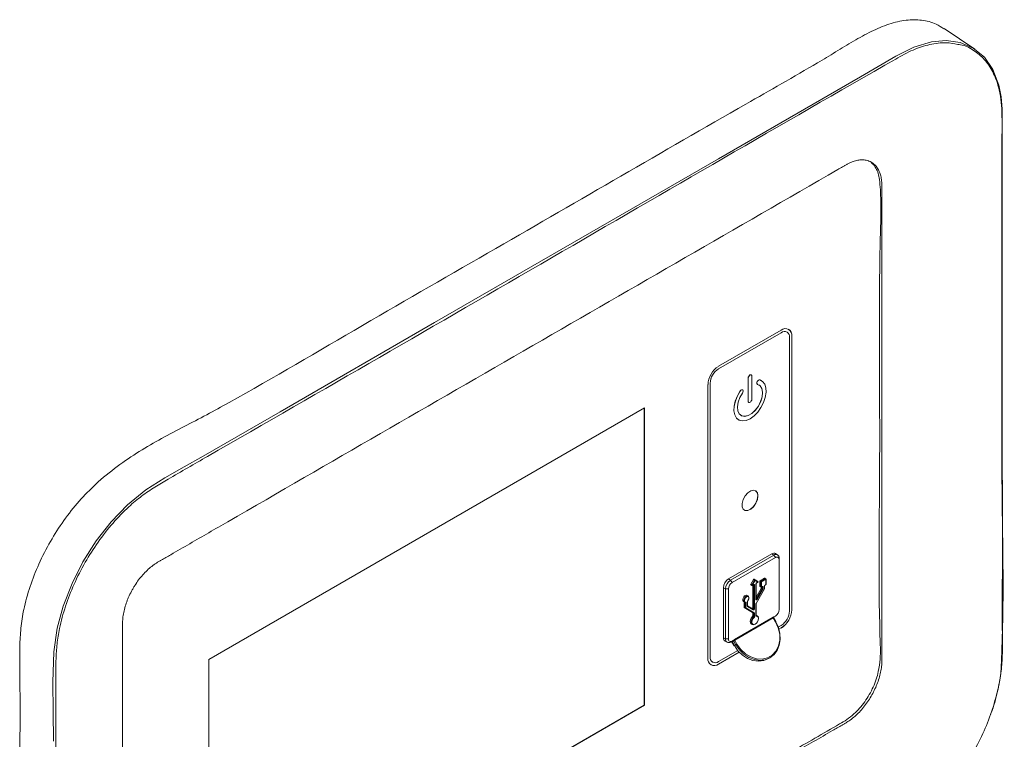
# Model space of a CAD drawing. Units: millimetres. Extents: x -82 to 1241, y -353 to 1937.
# Drawn here: x 185 to 432, y 456 to 637 of the extents above; entities that cross this region are included whole.
import ezdxf

# ---------------------------------------------------------------- set-up
doc = ezdxf.new("R2010")
doc.units = ezdxf.units.MM

msp = doc.modelspace()

# ---------------------------------------------------------------- linework, layer by layer
at = {"color": 7, "linetype": 'Continuous', "lineweight": 15}
for p, q in [((424.69, 629.43), (416.9, 634.62)), ((375.97, 558.16), (360.21, 549.06)), ((375.99, 558.81), (360.23, 549.71)), ((375.99, 558.15), (360.23, 549.05)), ((375.97, 558.16), (375.99, 558.15)), ((377.47, 558.3), (377.45, 558.31)), ((378.08, 488.2), (378.08, 556.95)), ((378.63, 488.54), (378.63, 557.29)), ((378.63, 557.29), (378.64, 557.28)), ((378.64, 488.53), (378.64, 557.28)), ((360.21, 549.06), (360.23, 549.05)), ((368.46, 547.55), (368.44, 547.56)), ((368.59, 547.26), (368.59, 541.45)), ((357.57, 545.12), (357.57, 476.37)), ((358.12, 545.45), (358.12, 476.71)), ((358.12, 545.45), (358.14, 545.44)), ((358.14, 545.44), (358.14, 476.7)), ((367.67, 540.94), (367.67, 546.75)), ((367.69, 546.74), (367.67, 546.75)), ((367.69, 540.93), (367.69, 546.74)), ((369.98, 545.21), (369.99, 545.2)), ((370.57, 546.33), (370.98, 546.15)), ((370.58, 546.32), (370.57, 546.33)), ((371, 546.14), (370.98, 546.15)), ((365.7, 543.5), (365.68, 543.51)), ((366.29, 543.79), (366.27, 543.8)), ((367.69, 540.93), (367.67, 540.94)), ((367.81, 540.65), (367.82, 540.64)), ((341.59, 539.26), (232.06, 476.03)), ((341.57, 464.55), (341.57, 539.25)), ((341.59, 464.54), (341.59, 539.26)), ((365.27, 536.25), (365.28, 536.24)), ((373.59, 502.57), (362.71, 496.29)), ((373.65, 502.56), (362.77, 496.28)), ((374.16, 502.27), (373.65, 502.56)), ((375.07, 502.36), (374.57, 502.65)), ((363.27, 495.99), (374.16, 502.27)), ((374.52, 501.65), (363.63, 495.37)), ((374.52, 501.65), (374.16, 502.27)), ((375.45, 488.54), (375.45, 501.53)), ((362.77, 496.28), (363.27, 495.99)), ((363.63, 495.37), (363.27, 495.99)), ((369.01, 496.12), (368.33, 494.94)), ((368.6, 494.78), (369.28, 495.96)), ((369.43, 495.87), (368.75, 494.69)), ((369.28, 495.96), (369.01, 496.12)), ((369.14, 496.19), (369.41, 496.04)), ((369.41, 496.04), (370.09, 495.64)), ((370.12, 495.48), (369.43, 495.87)), ((369.65, 491.16), (369.65, 495.04)), ((369.77, 495.24), (370.09, 495.42)), ((369.79, 495.29), (370.12, 495.48)), ((370.6, 495.66), (370.6, 494.41)), ((370.87, 495.5), (370.6, 495.66)), ((370.69, 495.81), (371.77, 496.44)), ((370.69, 495.81), (370.96, 495.66)), ((370.87, 494.26), (370.87, 495.5)), ((370.96, 495.66), (372.04, 496.28)), ((372.13, 496.12), (371.05, 495.5)), ((371.05, 495.5), (371.05, 494.26)), ((372.04, 496.28), (371.77, 496.44)), ((372.1, 496.29), (371.83, 496.44)), ((372.13, 494.88), (372.13, 496.12)), ((372.17, 494.93), (372.17, 496.18)), ((361.44, 494.09), (361.44, 481.52)), ((361.98, 493.75), (361.48, 494.04)), ((361.48, 494.04), (361.48, 481.47)), ((362.7, 493.75), (361.98, 493.75)), ((361.98, 481.18), (361.98, 493.75)), ((362.7, 493.75), (362.7, 481.18)), ((368.33, 494.94), (368.6, 494.78)), ((368.33, 494.79), (368.6, 494.64)), ((368.73, 494.64), (369.05, 494.82)), ((368.75, 494.69), (369.07, 494.88)), ((368.81, 488.99), (368.81, 494.68)), ((369.07, 488.83), (369.07, 494.78)), ((369.25, 494.78), (369.25, 488.83)), ((369.61, 491.11), (369.61, 494.98)), ((370.93, 493.87), (369.65, 491.65)), ((369.67, 490.12), (371.77, 493.76)), ((369.69, 490.1), (371.79, 493.75)), ((369.77, 491.23), (371.2, 493.72)), ((371.36, 493.63), (369.92, 491.14)), ((370.6, 494.41), (370.87, 494.26)), ((370.63, 494.36), (370.9, 494.2)), ((371.2, 493.72), (370.93, 493.87)), ((370.96, 493.96), (370.96, 494.18)), ((370.96, 493.96), (371.23, 493.81)), ((371.02, 494.2), (371.2, 494.3)), ((371.05, 494.26), (371.23, 494.36)), ((371.23, 493.81), (371.23, 494.26)), ((371.41, 494.26), (371.41, 493.81)), ((371.77, 493.76), (371.77, 494.47)), ((371.81, 493.81), (371.81, 494.52)), ((371.92, 494.72), (372.1, 494.82)), ((371.95, 494.78), (372.13, 494.88)), ((366.47, 490.58), (366.74, 490.43)), ((366.65, 490.48), (366.65, 490.48)), ((366.65, 489.14), (366.65, 490.48)), ((366.92, 490.33), (366.65, 490.48)), ((366.92, 488.99), (366.92, 490.33)), ((367.1, 490.33), (367.1, 488.99)), ((367.63, 491.97), (367.36, 492.12)), ((367.46, 489.45), (367.46, 490.53)), ((367.5, 489.5), (367.5, 490.58)), ((366.65, 489.14), (366.92, 488.99)), ((368.78, 487.87), (366.68, 489.08)), ((366.95, 488.93), (366.68, 489.08)), ((369.05, 487.71), (366.95, 488.93)), ((367.1, 488.99), (369.2, 487.77)), ((367.5, 489.49), (368.92, 488.67)), ((368.95, 488.51), (367.51, 489.34)), ((368.78, 487.87), (369.05, 487.71)), ((368.81, 488.99), (369.07, 488.83)), ((368.81, 486.97), (368.81, 487.81)), ((369.07, 487.66), (368.81, 487.81)), ((369.07, 486.82), (369.07, 487.66)), ((369.25, 487.66), (369.25, 486.82)), ((369.61, 487.02), (369.61, 489.94)), ((369.65, 487.08), (369.65, 489.99)), ((378.63, 488.54), (378.64, 488.53)), ((364.23, 481.07), (373.92, 486.67)), ((373.98, 486.49), (364.28, 480.89)), ((369.02, 486.69), (368.75, 486.84)), ((368.81, 486.97), (369.07, 486.82)), ((369.98, 487.01), (369.71, 487.17)), ((374.56, 485.48), (373.98, 486.49)), ((374.65, 485.54), (374.14, 486.42)), ((374.23, 486.76), (374.52, 486.93)), ((374.24, 486.76), (374.52, 486.93)), ((368.44, 484.97), (368.71, 484.81)), ((375.24, 484.16), (375.99, 484.6)), ((375.42, 483.63), (375.97, 483.95)), ((375.42, 483.61), (375.99, 483.94)), ((375.97, 483.95), (375.99, 483.94)), ((361.48, 481.47), (361.98, 481.18)), ((361.86, 480.63), (362.36, 480.34)), ((361.98, 481.18), (362.7, 481.18)), ((363.27, 480.44), (363.63, 480.64)), ((363.51, 480.57), (363.27, 480.44)), ((363.51, 480.57), (363.74, 480.7)), ((363.52, 480.58), (364.16, 479.48)), ((363.62, 480.51), (364.2, 479.5)), ((363.76, 480.42), (363.62, 480.51)), ((363.63, 480.64), (363.91, 480.81)), ((364.05, 480.59), (363.76, 480.42)), ((364.55, 479.71), (364.05, 480.59)), ((364.28, 480.89), (364.86, 479.88)), ((360.21, 474.85), (365.43, 477.86)), ((360.23, 475.49), (365.05, 478.28)), ((360.23, 474.84), (365.44, 477.85)), ((364.55, 479.71), (364.2, 479.5)), ((232.06, 476.03), (232.06, 401.31)), ((358.12, 476.71), (358.14, 476.7)), ((358.74, 475.36), (358.75, 475.35)), ((372.78, 476.25), (373.14, 476.45)), ((360.21, 474.85), (360.23, 474.84)), ((232.06, 401.33), (341.57, 464.55)), ((232.06, 401.31), (341.59, 464.54)), ((341.57, 464.55), (341.59, 464.54))]:
    msp.add_line(p, q, dxfattribs=at)
at = {"color": 8, "linetype": 'Continuous', "lineweight": 15}
for p, q in [((369.07, 494.78), (369.02, 494.81)), ((371.23, 494.26), (371.18, 494.29)), ((371.79, 493.75), (371.77, 493.76)), ((369.65, 491.3), (369.77, 491.23)), ((369.69, 490.1), (369.67, 490.12)), ((369.65, 487.08), (369.67, 487.06))]:
    msp.add_line(p, q, dxfattribs=at)
at = {"color": 7, "linetype": 'Continuous', "lineweight": 15, "flags": 128}
for points in [[(193.05, 455.53), (192.95, 462.93), (192.87, 470.34), (193.14, 477.92), (194, 483.89), (195.49, 489.42), (197.71, 495.14), (200.46, 500.57), (203.82, 505.87), (207.51, 510.59), (211.64, 514.86), (216.29, 518.63), (221.06, 521.72), (225.88, 524.44), (230.68, 527.11), (250.06, 538.3), (288.82, 560.68), (360.19, 601.87), (395.87, 622.47), (404.79, 627.62), (409.32, 629.88), (413.73, 631.25), (417.47, 631.6), (421, 631.11), (424.25, 629.71), (427.05, 627.37), (429.18, 624.27), (430.68, 620.33), (431.26, 617.44), (431.53, 614.32), (431.55, 607.56), (431.55, 545.46), (431.55, 545.46)], [(367.67, 546.75), (367.71, 546.97), (367.81, 547.19), (367.95, 547.39), (368.12, 547.53), (368.29, 547.59), (368.44, 547.56)], [(367.69, 546.74), (367.73, 546.96), (367.82, 547.18), (367.97, 547.38), (368.14, 547.52), (368.31, 547.58), (368.46, 547.55), (368.56, 547.44), (368.59, 547.26)], [(370.58, 546.32), (371.3, 545.92), (371.83, 545.23), (372.12, 544.3), (372.17, 543.17), (371.97, 541.91), (371.54, 540.62), (370.89, 539.36), (370.07, 538.21), (369.14, 537.24), (368.14, 536.52), (367.14, 536.09), (366.21, 535.98), (365.39, 536.18), (364.75, 536.7), (364.31, 537.49), (364.11, 538.51), (364.16, 539.7), (364.46, 540.98), (364.98, 542.27), (365.7, 543.5)], [(366.24, 542.99), (365.6, 541.86), (365.17, 540.67), (365, 539.53), (365.1, 538.53), (365.45, 537.76), (366.04, 537.28), (366.8, 537.13), (367.68, 537.33), (368.6, 537.87), (369.48, 538.68), (370.24, 539.71), (370.83, 540.86), (371.19, 542.05), (371.28, 543.16), (371.11, 544.1), (370.68, 544.79), (370.04, 545.18)], [(365.9, 537.35), (366.02, 537.29), (366.78, 537.14), (367.66, 537.35), (368.58, 537.88), (369.46, 538.69), (370.23, 539.72), (370.81, 540.87), (371.17, 542.06), (371.26, 543.17), (371.09, 544.11), (370.67, 544.8), (370.35, 545.05)], [(369.98, 545.21), (369.91, 545.27), (369.85, 545.43), (369.86, 545.64), (369.94, 545.87), (370.07, 546.08), (370.23, 546.24), (370.41, 546.33), (370.57, 546.33)], [(370.04, 545.18), (369.92, 545.26), (369.87, 545.42), (369.88, 545.63), (369.95, 545.86), (370.09, 546.07), (370.25, 546.23), (370.43, 546.32), (370.58, 546.32)], [(365.27, 536.25), (364.73, 536.71), (364.29, 537.5), (364.09, 538.52), (364.14, 539.71), (364.44, 540.99), (364.96, 542.28), (365.68, 543.51)], [(365.68, 543.51), (365.84, 543.69), (366.01, 543.8), (366.18, 543.83), (366.27, 543.8)], [(365.7, 543.5), (365.86, 543.68), (366.03, 543.79), (366.2, 543.82), (366.33, 543.76), (366.4, 543.62), (366.41, 543.43), (366.36, 543.2), (366.24, 542.99)], [(367.81, 540.65), (367.81, 540.65), (367.71, 540.76), (367.67, 540.94)], [(368.59, 541.45), (368.56, 541.23), (368.46, 541.01), (368.31, 540.81), (368.14, 540.67), (367.97, 540.61), (367.82, 540.64), (367.73, 540.75), (367.69, 540.93)], [(370.12, 517.13), (369.98, 517.88), (369.6, 518.38), (369.01, 518.55), (368.31, 518.38), (367.58, 517.88), (366.92, 517.12), (366.43, 516.21), (366.16, 515.27), (366.16, 514.42), (366.43, 513.79), (366.92, 513.44), (367.58, 513.45), (368.31, 513.79), (369.01, 514.43), (369.6, 515.28), (369.98, 516.22), (370.12, 517.13)], [(366.69, 513.54), (366.9, 513.46), (367.56, 513.46), (368.29, 513.8), (368.99, 514.44), (369.58, 515.29), (369.97, 516.23), (370.1, 517.14)], [(373.59, 502.57), (373.62, 502.58), (373.65, 502.56)], [(362.71, 496.29), (362.74, 496.29), (362.77, 496.28)], [(369.01, 496.12), (369.02, 496.14), (369.04, 496.16), (369.06, 496.17), (369.07, 496.19), (369.09, 496.19), (369.11, 496.2), (369.12, 496.2), (369.14, 496.19)], [(369.41, 496.04), (369.39, 496.04), (369.38, 496.04), (369.36, 496.04), (369.34, 496.03), (369.33, 496.02), (369.31, 496), (369.29, 495.98), (369.28, 495.96)], [(369.43, 495.87), (369.42, 495.88), (369.4, 495.89), (369.38, 495.9), (369.36, 495.92), (369.34, 495.93), (369.32, 495.94), (369.3, 495.95), (369.28, 495.96)], [(361.44, 494.09), (361.45, 494.06), (361.48, 494.04)], [(368.33, 494.79), (368.32, 494.8), (368.31, 494.81), (368.3, 494.84), (368.31, 494.87), (368.31, 494.9), (368.33, 494.94)], [(368.75, 494.69), (368.74, 494.7), (368.72, 494.71), (368.7, 494.72), (368.68, 494.74), (368.66, 494.75), (368.64, 494.76), (368.62, 494.77), (368.6, 494.78)], [(371.2, 493.72), (371.22, 493.71), (371.24, 493.7), (371.26, 493.68), (371.29, 493.67), (371.31, 493.66), (371.33, 493.65), (371.34, 493.64), (371.36, 493.63)], [(367.36, 492.12), (367.28, 492.16), (367.05, 492.14), (366.79, 491.99), (366.56, 491.75), (366.39, 491.44), (366.3, 491.11), (366.31, 490.83), (366.42, 490.63), (366.47, 490.58)], [(366.87, 490.39), (366.69, 490.47), (366.58, 490.67), (366.57, 490.96), (366.66, 491.28), (366.83, 491.59), (367.06, 491.84), (367.31, 491.98), (367.55, 492), (367.72, 491.89), (367.8, 491.71)], [(367.55, 490.76), (367.71, 491.02), (367.8, 491.3), (367.81, 491.55), (367.73, 491.74), (367.58, 491.84), (367.39, 491.82), (367.17, 491.69), (366.97, 491.48), (366.82, 491.22), (366.75, 490.94), (366.76, 490.7), (366.85, 490.52), (367.01, 490.45)], [(366.91, 490.38), (366.89, 490.38), (366.87, 490.39)], [(367.55, 490.76), (367.56, 490.75), (367.56, 490.74), (367.56, 490.74), (367.56, 490.74)], [(369.92, 491.14), (369.88, 491.08), (369.83, 491.03), (369.78, 491), (369.72, 490.98), (369.68, 490.99), (369.64, 491.01), (369.62, 491.06), (369.61, 491.11)], [(369.77, 491.23), (369.79, 491.22), (369.81, 491.21), (369.83, 491.2), (369.85, 491.18), (369.87, 491.17), (369.89, 491.16), (369.91, 491.15), (369.92, 491.14)], [(368.65, 488.82), (368.67, 488.82), (368.7, 488.82), (368.72, 488.84), (368.75, 488.86), (368.77, 488.89), (368.79, 488.92), (368.8, 488.95), (368.81, 488.99)], [(369.07, 488.83), (369.07, 488.8), (369.06, 488.76), (369.04, 488.73), (369.02, 488.7), (368.99, 488.68), (368.97, 488.67), (368.94, 488.66), (368.92, 488.67)], [(369.25, 488.83), (369.25, 488.77), (369.22, 488.7), (369.19, 488.63), (369.14, 488.57), (369.09, 488.53), (369.04, 488.5), (368.99, 488.49), (368.95, 488.51)], [(374.61, 485.51), (375.28, 484.07), (375.66, 482.55), (375.73, 481.04), (375.5, 479.61), (374.97, 478.32), (374.17, 477.25), (373.14, 476.45), (371.93, 475.96), (370.6, 475.8), (369.23, 475.99), (367.87, 476.5), (366.59, 477.32), (365.47, 478.41), (364.55, 479.71)], [(364.86, 479.88), (365.82, 478.54), (367.01, 477.45), (368.35, 476.65), (369.78, 476.21), (371.2, 476.14), (372.53, 476.45), (373.7, 477.13), (374.64, 478.12), (375.29, 479.39), (375.61, 480.84), (375.6, 482.4), (375.24, 483.98), (374.56, 485.48)], [(368.75, 486.84), (368.45, 486.45), (368.25, 486), (368.18, 485.56), (368.24, 485.2), (368.44, 484.97), (368.44, 484.97)], [(369.39, 484.9), (369.34, 484.87), (369, 484.75), (368.71, 484.81), (368.51, 485.04), (368.45, 485.4), (368.52, 485.84), (368.72, 486.3), (369.02, 486.69)], [(369.14, 486.56), (368.87, 486.21), (368.69, 485.8), (368.63, 485.4), (368.68, 485.08), (368.86, 484.87), (369.12, 484.82), (369.43, 484.92), (369.75, 485.18), (370.01, 485.53), (370.18, 485.94), (370.24, 486.34), (370.18, 486.66), (370, 486.85), (369.73, 486.9)], [(369.61, 487.02), (369.62, 486.99), (369.62, 486.97), (369.63, 486.94), (369.64, 486.93), (369.66, 486.91), (369.68, 486.9), (369.7, 486.9), (369.73, 486.9)], [(369.71, 487.17), (369.7, 487.17), (369.65, 487.19)], [(369.67, 487.06), (369.97, 487.02), (370.17, 486.8), (370.24, 486.44), (370.24, 486.4)], [(374.14, 486.42), (374.1, 486.46), (374.05, 486.49), (374.01, 486.5), (373.98, 486.49)], [(374.61, 485.51), (374.63, 485.53), (374.65, 485.53), (374.65, 485.54), (374.65, 485.54)], [(361.44, 481.52), (361.45, 481.5), (361.48, 481.47)], [(363.76, 480.42), (363.75, 480.47), (363.72, 480.5), (363.7, 480.53), (363.67, 480.56), (363.64, 480.58), (363.61, 480.59), (363.57, 480.59), (363.54, 480.58), (363.51, 480.57)], [(363.74, 480.7), (363.76, 480.71), (363.78, 480.72), (363.8, 480.74), (363.82, 480.75), (363.84, 480.76), (363.86, 480.78), (363.89, 480.79), (363.91, 480.81)], [(364.19, 480.67), (364.17, 480.66), (364.15, 480.65), (364.13, 480.63), (364.11, 480.62), (364.09, 480.61), (364.07, 480.6), (364.06, 480.6), (364.05, 480.59)], [(364.2, 479.5), (364.18, 479.49), (364.16, 479.48), (364.16, 479.48), (364.16, 479.48)], [(364.2, 479.5), (365.11, 478.2), (366.24, 477.12), (367.51, 476.3), (368.87, 475.78), (370.25, 475.6), (371.57, 475.75), (372.78, 476.25), (372.78, 476.25)], [(364.55, 479.71), (364.58, 479.72), (364.62, 479.74), (364.65, 479.77), (364.7, 479.79), (364.74, 479.81), (364.78, 479.84), (364.82, 479.86), (364.86, 479.88)]]:
    msp.add_lwpolyline(points, dxfattribs=at)
at = {"color": 8, "linetype": 'Continuous', "lineweight": 15, "flags": 128}
for points in [[(368.6, 494.78), (368.58, 494.75), (368.57, 494.72), (368.57, 494.68), (368.58, 494.66), (368.59, 494.64), (368.6, 494.64)], [(374.14, 486.42), (374.14, 486.42), (374.14, 486.42)], [(374.65, 485.54), (374.65, 485.54), (374.64, 485.53), (374.62, 485.52), (374.59, 485.5), (374.56, 485.48)], [(363.62, 480.51), (363.54, 480.58), (363.54, 480.58)]]:
    msp.add_lwpolyline(points, dxfattribs=at)
at = {"color": 7, "linetype": 'Continuous', "lineweight": 15}
for centre, radius, start, end in [((376.84, 556.96), 1.48, 65.6929, 125.6176), ((377.03, 557.54), 1.64, 350.786, 129.2033), ((376.81, 557.16), 1.29, 350.786, 129.2033), ((376.84, 557.52), 1.8, 352.7442, 55.9436), ((363.33, 544.85), 5.76, 122.6055, 177.3945), ((362.65, 545.25), 4.53, 122.6055, 177.3945), ((362.66, 545.24), 4.53, 122.6055, 177.3945), ((368.78, 517.32), 1.33, 352.0769, 56.6109), ((374.19, 501.82), 0.92, 65.6929, 125.6176), ((374.66, 501.65), 0.799, 350.786, 129.2033), ((374.88, 501.2), 0.577, 350.786, 129.2033), ((364.28, 493.91), 2.81, 122.6055, 177.3945), ((364.79, 493.62), 2.81, 122.6055, 177.3945), ((364.73, 493.66), 2.03, 122.6055, 177.3945), ((369.34, 495.94), 0.117, 324.8149, 53.6488), ((370, 494.97), 0.39, 122.6055, 177.3945), ((370.03, 495.53), 0.127, 299.9973, 60), ((370.02, 495.55), 0.117, 324.8149, 53.6488), ((370.8, 495.65), 0.195, 122.6055, 177.3945), ((371.07, 495.49), 0.195, 122.6055, 177.3945), ((370.96, 495.68), 0.195, 242.6097, 297.3903), ((370.86, 495.49), 0.195, 2.6055, 57.3945), ((371.81, 496.38), 0.0639, 65.686, 125.6182), ((371.93, 496.12), 0.195, 2.6055, 57.3945), ((372.04, 496.18), 0.127, 360, 60.0027), ((368.66, 494.75), 0.127, 240.0027, 299.9973), ((369.14, 494.79), 0.111, 350.786, 129.2033), ((369.16, 494.95), 0.195, 242.6097, 297.3903), ((370.66, 494.41), 0.0639, 174.3796, 234.302), ((370.96, 494.43), 0.195, 242.6097, 297.3903), ((370.96, 494.31), 0.127, 240.0027, 299.9973), ((370.78, 493.97), 0.183, 328.8563, 358.0435), ((371.05, 493.81), 0.183, 328.8563, 358.0435), ((371.3, 494.28), 0.111, 350.786, 129.2033), ((371.32, 494.43), 0.195, 242.6097, 297.3903), ((371.32, 493.98), 0.195, 242.6097, 297.3903), ((371.04, 493.82), 0.366, 328.8563, 358.0435), ((372.16, 494.45), 0.39, 122.6055, 177.3945), ((371.68, 493.81), 0.127, 330, 0), ((372.04, 494.93), 0.127, 299.9973, 360), ((367.01, 490.5), 0.195, 242.6097, 297.3903), ((366.99, 490.34), 0.112, 350.7481, 79.4532), ((367.85, 490.51), 0.39, 140.2279, 177.3607), ((369.98, 489.93), 0.366, 148.8563, 178.0435), ((366.71, 489.14), 0.0639, 174.3796, 234.302), ((367.01, 489.16), 0.195, 242.6097, 297.3903), ((366.98, 488.98), 0.0639, 174.3796, 234.302), ((366.99, 489.04), 0.117, 246.3569, 335.1837), ((367.59, 489.44), 0.128, 174.3796, 234.302), ((367.42, 489.4), 0.117, 324.8149, 53.6488), ((368.74, 487.82), 0.0639, 354.3796, 54.302), ((368.85, 488.57), 0.117, 324.8149, 53.6488), ((369.1, 487.82), 0.117, 246.3569, 335.1837), ((369.01, 487.66), 0.0639, 354.3796, 54.302), ((369.16, 489), 0.195, 242.6097, 297.3903), ((369.16, 487.83), 0.195, 242.6097, 297.3903), ((369.13, 487.67), 0.128, 354.3796, 54.302), ((373.42, 488.64), 2.03, 302.6055, 357.3945), ((372.87, 488.8), 5.76, 302.6055, 357.3945), ((372.89, 488.79), 5.76, 302.6055, 357.3945), ((373.55, 488.41), 4.53, 302.6055, 357.3945), ((368.61, 486.98), 0.198, 315.2789, 357.1283), ((368.88, 486.83), 0.198, 315.2789, 357.1283), ((368.85, 486.41), 0.321, 27.2409, 59.5167), ((369.16, 486.99), 0.195, 242.6097, 297.3903), ((368.86, 486.84), 0.397, 315.2789, 357.1283), ((369.58, 486.94), 0.151, 342.9772, 54.7426), ((374.04, 486.51), 0.198, 57.0652, 124.7268), ((374.29, 486.68), 0.366, 181.9565, 211.1437), ((362.37, 481.37), 0.902, 173.7012, 234.9867), ((362.77, 481.05), 0.799, 170.786, 309.2033), ((363.27, 481.09), 0.577, 170.786, 309.2033), ((363.83, 480.49), 0.234, 24.8163, 113.6431), ((364.58, 480.54), 0.636, 123.4443, 153.9887), ((364.48, 480.68), 0.288, 133.4275, 182.8188), ((364.59, 481.08), 0.366, 181.9565, 211.1437), ((359.19, 476.11), 1.64, 170.786, 309.2033), ((359.53, 476.53), 1.41, 172.7442, 235.9436), ((359.41, 476.49), 1.29, 170.786, 309.2033), ((359.11, 476.38), 1.89, 245.6929, 305.6176)]:
    msp.add_arc(centre, radius, start, end, dxfattribs=at)
at = {"color": 8, "linetype": 'Continuous', "lineweight": 15}
for centre, radius, start, end in [((369.59, 495.04), 0.0639, 294.3788, 354.2575), ((369.73, 495.29), 0.0639, 305.842, 5.6078), ((370.05, 495.47), 0.0639, 305.698, 5.6204), ((372.08, 496.23), 0.0639, 65.686, 125.6182), ((372.1, 496.18), 0.0639, 294.3747, 354.3052), ((368.69, 494.69), 0.0639, 305.698, 5.6204), ((369.01, 494.87), 0.0639, 305.698, 5.6204), ((369.01, 494.78), 0.069, 355.5821, 41.47), ((370.93, 494.25), 0.0639, 174.3796, 234.302), ((370.99, 494.25), 0.0639, 305.698, 5.6204), ((371.17, 494.36), 0.0639, 305.698, 5.6204), ((371.16, 494.26), 0.069, 355.5821, 41.47), ((371.74, 494.52), 0.0641, 294.4339, 353.6282), ((371.74, 493.82), 0.0639, 294.3747, 354.3052), ((371.88, 494.77), 0.0641, 306.3715, 5.5614), ((372.06, 494.87), 0.0639, 305.698, 5.6204), ((372.1, 494.94), 0.0639, 294.3747, 354.3052), ((366.85, 490.33), 0.0668, 355.1433, 47.1502), ((366.91, 490.48), 0.102, 269.4359, 344.532), ((367.43, 490.59), 0.0639, 294.3747, 354.3052), ((369.59, 491.17), 0.0639, 294.3747, 354.3052), ((369.65, 491.27), 0.121, 268.1614, 339.0804), ((367.43, 489.51), 0.0639, 294.3747, 354.3052), ((369.59, 490), 0.0641, 294.4339, 353.6282), ((369.59, 487.08), 0.0639, 294.3747, 354.3052), ((363.46, 480.51), 0.157, 357.6022, 29.2456)]:
    msp.add_arc(centre, radius, start, end, dxfattribs=at)
at = {"color": 7, "linetype": 'Continuous', "lineweight": 15}
for points, knots in [([(416.84, 634.52), (416.22, 634.94), (414.57, 636.06), (411.36, 636.81), (407.37, 636.84), (403.08, 635.85), (398.62, 633.94), (394.13, 631.47), (389.64, 628.7), (380.63, 623.31), (352.18, 607.15), (314.04, 584.9), (270.73, 560.07), (246.49, 545.75), (231.54, 537.47), (225.9, 534.6), (220.25, 531.63), (214.63, 528.39), (209.06, 524.63), (203.97, 520.5), (199.43, 515.9), (195.6, 511.05), (192.17, 505.7), (189.31, 500.1), (187.05, 494.31), (185.54, 488.86), (184.78, 483.84), (184.55, 479.33), (184.57, 474.95), (184.67, 466.15), (184.56, 442.55), (184.61, 404.36), (184.68, 368.93), (184.58, 347.95), (184.68, 341.64), (185.35, 337.19), (186.8, 333.27), (188.98, 330.06), (191.12, 327.99), (192.67, 327.36), (193.11, 327.18)], [0, 0, 0, 0, 0.007098, 0.01873, 0.030006, 0.041608, 0.053096, 0.064633, 0.076231, 0.087802, 0.134188, 0.295905, 0.382258, 0.468611, 0.483092, 0.497678, 0.512255, 0.526725, 0.541061, 0.555375, 0.566692, 0.578338, 0.589656, 0.601305, 0.612585, 0.624193, 0.633896, 0.643653, 0.653476, 0.663268, 0.702842, 0.810833, 0.918824, 0.940024, 0.950716, 0.961375, 0.972655, 0.984263, 0.995543, 1, 1, 1, 1]), ([(420.38, 630.63), (419.4, 630.81), (417.21, 631.22), (413.4, 630.71), (409.85, 629.59), (406.95, 628.18), (376.6, 610.85), (318.27, 576.95), (257.29, 541.7), (224.04, 522.62), (218.52, 519.38), (215.21, 517.15), (211.65, 514.22), (207.93, 510.36), (204.22, 505.65), (200.92, 500.45), (198.15, 495.01), (195.97, 489.39), (194.58, 484.32), (193.89, 479.89), (193.66, 476.13), (193.62, 469.97), (193.68, 444.66), (193.57, 410.28), (193.71, 376.33), (193.55, 359.24), (193.45, 348.99), (193.47, 340.99), (193.92, 335.45), (194.75, 332), (195.79, 329.2), (196.88, 327.82), (197.22, 327.4)], [0, 0, 0, 0, 0.009327, 0.021099, 0.03254, 0.038422, 0.044309, 0.276324, 0.508338, 0.534867, 0.543805, 0.552744, 0.561631, 0.573066, 0.584832, 0.596268, 0.608036, 0.619458, 0.631211, 0.639635, 0.648102, 0.656569, 0.682413, 0.82464, 0.895753, 0.919464, 0.943174, 0.966874, 0.975136, 0.983522, 0.994942, 1, 1, 1, 1]), ([(210.4, 433.54), (210.4, 448.17), (210.4, 464.63), (210.4, 481.54), (210.4, 483.82), (210.4, 484.74), (210.39, 485.19), (210.43, 485.9), (210.45, 486.14), (210.5, 486.63), (210.53, 486.87), (210.65, 487.62), (210.75, 488.12), (211, 489.13), (211.15, 489.64), (211.42, 490.41), (211.51, 490.67), (211.71, 491.18), (211.82, 491.43), (212.15, 492.19), (212.39, 492.69), (212.79, 493.43), (212.92, 493.68), (213.2, 494.16), (213.35, 494.4), (214.11, 495.59), (214.77, 496.47), (215.84, 497.68), (216.21, 498.07), (216.97, 498.79), (217.35, 499.13), (218.13, 499.74), (218.52, 500.02), (219.13, 500.4), (219.33, 500.52), (219.73, 500.75), (220.72, 501.33), (223.32, 502.82), (228.91, 506.05), (259.25, 523.57), (313.55, 554.91), (365.05, 584.65), (391.2, 599.74), (391.8, 600.09), (392.2, 600.32), (392.4, 600.43), (393, 600.76), (393.39, 600.94), (394.16, 601.24), (394.55, 601.35), (395.12, 601.48), (395.31, 601.51), (395.68, 601.56), (395.86, 601.58), (396.4, 601.61), (396.75, 601.59), (397.41, 601.49), (397.74, 601.4), (398.35, 601.16), (398.64, 601.01), (399.17, 600.65), (399.42, 600.43), (399.87, 599.94), (400.09, 599.66), (400.45, 599.06), (400.61, 598.73), (400.88, 598.02), (400.99, 597.65), (401.16, 596.84), (401.22, 596.42), (401.27, 595.76), (401.28, 595.54), (401.29, 595.09), (401.29, 594.86), (401.29, 593.72), (401.29, 585.55), (401.29, 562.82), (401.29, 526.47), (401.29, 495.57), (401.29, 478.76), (401.29, 476.49), (401.29, 475.81), (401.29, 475.58), (401.27, 475.12), (401.26, 474.89), (401.19, 474.18), (401.13, 473.69), (400.94, 472.7), (400.83, 472.19), (400.54, 471.17), (400.38, 470.66), (400, 469.64), (399.79, 469.13), (399.08, 467.61), (398.54, 466.64), (397.62, 465.24), (397.29, 464.78), (396.61, 463.92), (396.26, 463.5), (395.54, 462.72), (395.17, 462.35), (394.41, 461.64), (394.02, 461.32), (393.24, 460.73), (392.85, 460.47), (392.26, 460.11), (392.06, 460), (391.67, 459.77), (390.68, 459.19), (388.1, 457.71), (382.54, 454.5), (352.4, 437.1), (298.46, 405.96), (246.9, 376.19), (220.72, 361.08), (219.73, 360.51), (219.53, 360.39), (219.13, 360.17), (218.93, 360.06), (218.33, 359.77), (217.94, 359.61), (217.17, 359.35), (216.79, 359.26), (216.23, 359.16), (216.04, 359.14), (215.68, 359.11), (215.5, 359.1), (214.61, 359.11), (213.96, 359.25), (213.22, 359.59), (213.08, 359.67), (212.8, 359.83), (212.67, 359.92), (212.29, 360.22), (212.05, 360.45), (211.62, 360.96), (211.43, 361.25), (211.09, 361.88), (210.95, 362.22), (210.71, 362.95), (210.61, 363.33), (210.47, 364.14), (210.43, 364.57), (210.4, 365.24), (210.4, 365.47), (210.4, 365.93), (210.4, 366.61), (210.4, 374.61), (210.4, 389.68), (210.4, 407.96), (210.4, 418.92), (210.4, 426.23), (210.4, 429.89), (210.4, 433.54)], [0, 0, 0, 0, 0.0625, 0.070312, 0.072266, 0.072266, 0.074219, 0.074219, 0.075195, 0.075195, 0.076172, 0.076172, 0.078125, 0.078125, 0.080078, 0.080078, 0.081055, 0.081055, 0.082031, 0.082031, 0.083984, 0.083984, 0.084961, 0.084961, 0.085937, 0.085937, 0.089844, 0.089844, 0.091797, 0.091797, 0.09375, 0.09375, 0.095703, 0.095703, 0.09668, 0.09668, 0.097656, 0.101562, 0.109375, 0.125, 0.25, 0.375, 0.376953, 0.37793, 0.37793, 0.378906, 0.378906, 0.380859, 0.380859, 0.382812, 0.382812, 0.383789, 0.383789, 0.384766, 0.384766, 0.386719, 0.386719, 0.388672, 0.388672, 0.390625, 0.390625, 0.392578, 0.392578, 0.394531, 0.394531, 0.396484, 0.396484, 0.398437, 0.398437, 0.400391, 0.400391, 0.401367, 0.401367, 0.402344, 0.402344, 0.40625, 0.4375, 0.5, 0.5625, 0.570313, 0.572266, 0.572266, 0.573242, 0.573242, 0.574219, 0.574219, 0.576172, 0.576172, 0.578125, 0.578125, 0.580078, 0.580078, 0.582031, 0.582031, 0.585938, 0.585938, 0.587891, 0.587891, 0.589844, 0.589844, 0.591797, 0.591797, 0.59375, 0.59375, 0.595703, 0.595703, 0.59668, 0.59668, 0.597656, 0.601563, 0.609375, 0.625, 0.75, 0.875, 0.878906, 0.878906, 0.879883, 0.879883, 0.880859, 0.880859, 0.882813, 0.882813, 0.884766, 0.884766, 0.885742, 0.885742, 0.886719, 0.886719, 0.890625, 0.890625, 0.891602, 0.891602, 0.892578, 0.892578, 0.894531, 0.894531, 0.896484, 0.896484, 0.898438, 0.898438, 0.900391, 0.900391, 0.902344, 0.902344, 0.90332, 0.90332, 0.904297, 0.90625, 0.9375, 0.96875, 0.984375, 0.984375, 1, 1, 1, 1]), ([(212.84, 359.87), (213.23, 359.72), (214.01, 359.43), (215.36, 359.41), (217.32, 359.81), (219.94, 360.96), (223.12, 362.78), (226.3, 364.85), (244.96, 376.18), (295.61, 404.5), (349.34, 436.04), (387.13, 457.77), (392.48, 460.88), (394.18, 462.18), (395.69, 463.74), (397, 465.38), (398.16, 467.19), (399.13, 469.1), (399.9, 471.06), (400.54, 473.43), (400.89, 476.11), (400.93, 479.03), (400.79, 481.85), (400.42, 498.5), (400.96, 529.65), (400.53, 561.13), (400.81, 579.97), (401.02, 585.69), (401.04, 591.31), (400.88, 595.54), (400.4, 598.24), (399.84, 599.56), (399.04, 600.58), (398.36, 601.19), (397.91, 601.35), (397.85, 601.37)], [0, 0, 0, 0, 0.004965, 0.009916, 0.014868, 0.025234, 0.03567, 0.046188, 0.056666, 0.219554, 0.545329, 0.586051, 0.592038, 0.597989, 0.60296, 0.607929, 0.6129, 0.617871, 0.622839, 0.627807, 0.635958, 0.644177, 0.652475, 0.660736, 0.788157, 0.915579, 0.931532, 0.947505, 0.963441, 0.979341, 0.984319, 0.989296, 0.994274, 0.999251, 1, 1, 1, 1]), ([(431.55, 545.46), (431.55, 545.25), (431.55, 544.21), (431.55, 539.86), (431.54, 522.43), (431.62, 503.26), (431.51, 484.66), (431.68, 478.16), (431.29, 472.55), (430.33, 467.74), (429.45, 464.26), (428.66, 462.35), (428.64, 462.29)], [0, 0, 0, 0, 0.007588, 0.037941, 0.159353, 0.644999, 0.741104, 0.837209, 0.886751, 0.937238, 0.997961, 1, 1, 1, 1]), ([(369.65, 495.04), (369.65, 495.05), (369.65, 495.07), (369.66, 495.11), (369.69, 495.15), (369.71, 495.19), (369.74, 495.22), (369.76, 495.23), (369.77, 495.24)], [0, 0, 0, 0, 0.161555, 0.32542, 0.504604, 0.692264, 0.859028, 1, 1, 1, 1]), ([(369.05, 494.82), (369.05, 494.83), (369.07, 494.83), (369.06, 494.83), (369.06, 494.83)], [0, 0, 0, 0, 0.6178794, 1, 1, 1, 1]), ([(371.2, 494.3), (371.21, 494.31), (371.22, 494.31), (371.22, 494.31), (371.22, 494.31)], [0, 0, 0, 0, 0.617879, 1, 1, 1, 1]), ([(371.81, 494.52), (371.81, 494.53), (371.81, 494.55), (371.82, 494.59), (371.84, 494.63), (371.87, 494.67), (371.9, 494.7), (371.91, 494.71), (371.92, 494.72)], [0, 0, 0, 0, 0.161555, 0.32542, 0.504604, 0.692264, 0.859028, 1, 1, 1, 1]), ([(367.5, 490.58), (367.5, 490.59), (367.5, 490.61), (367.51, 490.66), (367.53, 490.7), (367.55, 490.72), (367.56, 490.74)], [0, 0, 0, 0, 0.241646, 0.486747, 0.75476, 1, 1, 1, 1]), ([(367.56, 490.74), (367.61, 490.81), (367.73, 490.97), (367.83, 491.26), (367.87, 491.51), (367.84, 491.62), (367.83, 491.65)], [0, 0, 0, 0, 0.253071, 0.569683, 0.89415, 1, 1, 1, 1]), ([(369.65, 491.14), (369.65, 491.14), (369.66, 491.14), (369.65, 491.15), (369.65, 491.16), (369.65, 491.16)], [0, 0, 0, 0, 0.052381, 0.677381, 1, 1, 1, 1]), ([(369.65, 489.99), (369.65, 490), (369.65, 490.02), (369.66, 490.06), (369.68, 490.09), (369.69, 490.1)], [0, 0, 0, 0, 0.3230963, 0.6508115, 1, 1, 1, 1]), ([(367.5, 489.49), (367.5, 489.49), (367.5, 489.49), (367.5, 489.5), (367.5, 489.5)], [0, 0, 0, 0, 0.603312, 1, 1, 1, 1]), ([(369.65, 487.06), (369.65, 487.06), (369.65, 487.06), (369.65, 487.07), (369.65, 487.08)], [0, 0, 0, 0, 0.58698, 1, 1, 1, 1]), ([(374.15, 486.42), (374.13, 486.44), (374.11, 486.49), (374.11, 486.57), (374.12, 486.61), (374.12, 486.62)], [0, 0, 0, 0, 0.405643, 0.766705, 1, 1, 1, 1]), ([(219.61, 325.57), (219.68, 325.6), (221, 326.26), (223.59, 327.87), (231.18, 332.32), (276.67, 358.43), (328.73, 388.45), (378.38, 417.34), (391.49, 424.74), (399.35, 429.16), (405.44, 432.72), (409.72, 435.62), (412.75, 438.08), (416.29, 441.52), (420.1, 446.11), (423.52, 451.23), (426.41, 456.62), (428.74, 462.23), (430.34, 467.78), (431.18, 471.84), (431.25, 473.86), (431.26, 474.19)], [0, 0, 0, 0, 0.000909, 0.017822, 0.034682, 0.102772, 0.627718, 0.733254, 0.768446, 0.803638, 0.838805, 0.849864, 0.861029, 0.880116, 0.899757, 0.918847, 0.938493, 0.957519, 0.977096, 0.996151, 1, 1, 1, 1])]:
    msp.add_open_spline(points, degree=3, knots=knots, dxfattribs=at)
at = {"color": 8, "linetype": 'Continuous', "lineweight": 15}
for points, knots in [([(431.45, 545.12), (431.45, 545.33), (431.45, 546.36), (431.45, 550.72), (431.45, 568.14), (431.51, 587.36), (431.42, 605.76), (431.56, 612.19), (431.27, 616.9), (430.58, 620.36), (429.26, 623.84), (427.15, 626.97), (424.38, 629.22), (422.08, 630.44), (420.6, 630.61), (420.38, 630.63)], [0, 0, 0, 0, 0.006466, 0.032329, 0.13578, 0.549588, 0.630413, 0.711239, 0.747018, 0.783297, 0.834372, 0.886932, 0.938007, 0.990557, 1, 1, 1, 1]), ([(431.26, 474.19), (431.33, 475.59), (432.1, 491.73), (431.32, 514.86), (431.42, 537.17), (431.45, 545.12)], [0, 0, 0, 0, 0.057457, 0.664007, 1, 1, 1, 1])]:
    msp.add_open_spline(points, degree=3, knots=knots, dxfattribs=at)
at = {"color": 7, "linetype": 'Continuous', "lineweight": 15}
for points in [[(374.14, 486.67), (374.1, 486.59), (374.1, 486.49), (374.14, 486.42)], [(374.14, 486.67), (374.17, 486.71), (374.2, 486.74), (374.24, 486.76)], [(363.91, 480.81), (363.95, 480.82), (363.98, 480.83), (364, 480.82)], [(364, 480.82), (364.05, 480.79), (364.12, 480.73), (364.19, 480.67)]]:
    msp.add_open_spline(points, degree=3, dxfattribs=at)

doc.saveas('drawing.dxf')
